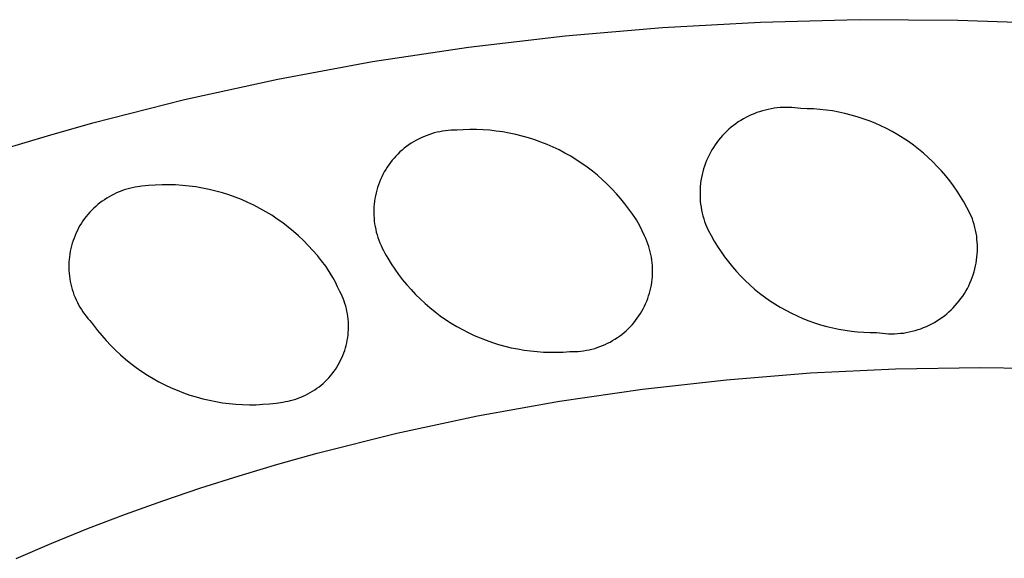
# Model space of a CAD drawing. Units: millimetres. Extents: x -548 to 548, y -1762 to 1762.
# Drawn here: x -269 to -259, y -600 to -595 of the extents above; entities that cross this region are included whole.
import ezdxf

# ---------------------------------------------------------------- set-up
doc = ezdxf.new("R2010")
doc.units = ezdxf.units.MM
doc.header["$MEASUREMENT"] = 0

msp = doc.modelspace()

# ---------------------------------------------------------------- linework, layer by layer
for p, q in [((-261.813, -594.668), (-260.793, -594.643)), ((-260.793, -594.643), (-259.768, -594.649)), ((-259.768, -594.649), (-258.74, -594.685)), ((-263.837, -594.81), (-262.828, -594.723)), ((-262.828, -594.723), (-261.813, -594.668)), ((-264.839, -594.928), (-263.837, -594.81)), ((-265.831, -595.078), (-264.839, -594.928)), ((-266.811, -595.259), (-265.831, -595.078)), ((-267.778, -595.471), (-266.811, -595.259)), ((-268.728, -595.713), (-267.778, -595.471)), ((-261.763, -595.58), (-261.793, -595.588)), ((-261.733, -595.573), (-261.763, -595.58)), ((-261.703, -595.567), (-261.733, -595.573)), ((-261.672, -595.562), (-261.703, -595.567)), ((-261.642, -595.558), (-261.672, -595.562)), ((-261.611, -595.555), (-261.642, -595.558)), ((-261.58, -595.553), (-261.611, -595.555)), ((-261.549, -595.553), (-261.58, -595.553)), ((-261.519, -595.553), (-261.549, -595.553)), ((-261.488, -595.555), (-261.519, -595.553)), ((-261.457, -595.557), (-261.488, -595.555)), ((-261.426, -595.561), (-261.457, -595.557)), ((-261.396, -595.565), (-261.426, -595.561)), ((-261.33, -595.566), (-261.396, -595.565)), ((-261.264, -595.569), (-261.33, -595.566)), ((-261.199, -595.573), (-261.264, -595.569)), ((-261.133, -595.581), (-261.199, -595.573)), ((-261.068, -595.59), (-261.133, -595.581)), ((-261.991, -595.672), (-262.018, -595.687)), ((-261.964, -595.657), (-261.991, -595.672)), ((-261.937, -595.643), (-261.964, -595.657)), ((-261.909, -595.63), (-261.937, -595.643)), ((-261.88, -595.618), (-261.909, -595.63)), ((-261.851, -595.607), (-261.88, -595.618)), ((-261.822, -595.597), (-261.851, -595.607)), ((-261.793, -595.588), (-261.822, -595.597)), ((-261.003, -595.602), (-261.068, -595.59)), ((-260.939, -595.616), (-261.003, -595.602)), ((-260.875, -595.632), (-260.939, -595.616)), ((-260.812, -595.65), (-260.875, -595.632)), ((-260.749, -595.67), (-260.812, -595.65)), ((-260.688, -595.693), (-260.749, -595.67)), ((-269.197, -595.846), (-268.728, -595.713)), ((-264.892, -595.785), (-264.96, -595.789)), ((-264.823, -595.782), (-264.892, -595.785)), ((-264.755, -595.783), (-264.823, -595.782)), ((-264.687, -595.785), (-264.755, -595.783)), ((-264.618, -595.79), (-264.687, -595.785)), ((-262.141, -595.78), (-262.164, -595.801)), ((-262.117, -595.759), (-262.141, -595.78)), ((-262.093, -595.74), (-262.117, -595.759)), ((-262.069, -595.722), (-262.093, -595.74)), ((-262.043, -595.704), (-262.069, -595.722)), ((-262.018, -595.687), (-262.043, -595.704)), ((-260.627, -595.717), (-260.688, -595.693)), ((-260.566, -595.744), (-260.627, -595.717)), ((-260.507, -595.773), (-260.566, -595.744)), ((-260.449, -595.804), (-260.507, -595.773)), ((-269.661, -595.986), (-269.197, -595.846)), ((-265.356, -595.881), (-265.382, -595.895)), ((-265.329, -595.869), (-265.356, -595.881)), ((-265.303, -595.857), (-265.329, -595.869)), ((-265.275, -595.846), (-265.303, -595.857)), ((-265.248, -595.836), (-265.275, -595.846)), ((-265.22, -595.826), (-265.248, -595.836)), ((-265.192, -595.818), (-265.22, -595.826)), ((-265.163, -595.811), (-265.192, -595.818)), ((-265.135, -595.805), (-265.163, -595.811)), ((-265.106, -595.8), (-265.135, -595.805)), ((-265.077, -595.796), (-265.106, -595.8)), ((-265.048, -595.792), (-265.077, -595.796)), ((-265.018, -595.79), (-265.048, -595.792)), ((-264.989, -595.789), (-265.018, -595.79)), ((-264.96, -595.789), (-264.989, -595.789)), ((-264.55, -595.798), (-264.618, -595.79)), ((-264.483, -595.807), (-264.55, -595.798)), ((-264.416, -595.819), (-264.483, -595.807)), ((-264.349, -595.833), (-264.416, -595.819)), ((-264.282, -595.85), (-264.349, -595.833)), ((-264.217, -595.868), (-264.282, -595.85)), ((-264.151, -595.889), (-264.217, -595.868)), ((-264.087, -595.912), (-264.151, -595.889)), ((-262.227, -595.868), (-262.247, -595.892)), ((-262.207, -595.845), (-262.227, -595.868)), ((-262.185, -595.822), (-262.207, -595.845)), ((-262.164, -595.801), (-262.185, -595.822)), ((-260.392, -595.836), (-260.449, -595.804)), ((-260.336, -595.871), (-260.392, -595.836)), ((-260.281, -595.908), (-260.336, -595.871)), ((-265.503, -595.977), (-265.526, -595.996)), ((-265.48, -595.959), (-265.503, -595.977)), ((-265.456, -595.942), (-265.48, -595.959)), ((-265.432, -595.925), (-265.456, -595.942)), ((-265.407, -595.91), (-265.432, -595.925)), ((-265.382, -595.895), (-265.407, -595.91)), ((-264.024, -595.938), (-264.087, -595.912)), ((-263.961, -595.965), (-264.024, -595.938)), ((-263.899, -595.994), (-263.961, -595.965)), ((-262.3, -595.967), (-262.316, -595.993)), ((-262.283, -595.941), (-262.3, -595.967)), ((-262.265, -595.916), (-262.283, -595.941)), ((-262.247, -595.892), (-262.265, -595.916)), ((-260.228, -595.946), (-260.281, -595.908)), ((-260.176, -595.986), (-260.228, -595.946)), ((-260.125, -596.028), (-260.176, -595.986)), ((-265.609, -596.079), (-265.628, -596.101)), ((-265.589, -596.057), (-265.609, -596.079)), ((-265.569, -596.036), (-265.589, -596.057)), ((-265.548, -596.015), (-265.569, -596.036)), ((-265.526, -595.996), (-265.548, -596.015)), ((-263.839, -596.026), (-263.899, -595.994)), ((-263.779, -596.06), (-263.839, -596.026)), ((-263.721, -596.095), (-263.779, -596.06)), ((-262.359, -596.075), (-262.371, -596.103)), ((-262.346, -596.047), (-262.359, -596.075)), ((-262.332, -596.02), (-262.346, -596.047)), ((-262.316, -595.993), (-262.332, -596.02)), ((-260.076, -596.072), (-260.125, -596.028)), ((-260.028, -596.117), (-260.076, -596.072)), ((-265.695, -596.197), (-265.71, -596.222)), ((-265.68, -596.172), (-265.695, -596.197)), ((-265.663, -596.148), (-265.68, -596.172)), ((-265.646, -596.124), (-265.663, -596.148)), ((-265.628, -596.101), (-265.646, -596.124)), ((-263.664, -596.133), (-263.721, -596.095)), ((-263.608, -596.173), (-263.664, -596.133)), ((-263.554, -596.214), (-263.608, -596.173)), ((-262.403, -596.19), (-262.411, -596.22)), ((-262.393, -596.161), (-262.403, -596.19)), ((-262.383, -596.132), (-262.393, -596.161)), ((-262.371, -596.103), (-262.383, -596.132)), ((-259.982, -596.164), (-260.028, -596.117)), ((-259.937, -596.212), (-259.982, -596.164)), ((-265.737, -596.274), (-265.749, -596.301)), ((-265.724, -596.248), (-265.737, -596.274)), ((-265.71, -596.222), (-265.724, -596.248)), ((-263.501, -596.257), (-263.554, -596.214)), ((-263.45, -596.302), (-263.501, -596.257)), ((-262.425, -596.28), (-262.43, -596.311)), ((-262.418, -596.25), (-262.425, -596.28)), ((-262.411, -596.22), (-262.418, -596.25)), ((-259.894, -596.262), (-259.937, -596.212)), ((-259.853, -596.314), (-259.894, -596.262)), ((-268.348, -596.394), (-268.376, -596.401)), ((-268.32, -596.387), (-268.348, -596.394)), ((-268.292, -596.381), (-268.32, -596.387)), ((-268.223, -596.371), (-268.292, -596.381)), ((-268.153, -596.364), (-268.223, -596.371)), ((-268.082, -596.358), (-268.153, -596.364)), ((-268.012, -596.355), (-268.082, -596.358)), ((-267.942, -596.355), (-268.012, -596.355)), ((-267.871, -596.357), (-267.942, -596.355)), ((-267.801, -596.361), (-267.871, -596.357)), ((-267.731, -596.368), (-267.801, -596.361)), ((-267.662, -596.378), (-267.731, -596.368)), ((-267.592, -596.389), (-267.662, -596.378)), ((-267.523, -596.403), (-267.592, -596.389)), ((-265.78, -596.383), (-265.788, -596.411)), ((-265.771, -596.355), (-265.78, -596.383)), ((-265.76, -596.328), (-265.771, -596.355)), ((-265.749, -596.301), (-265.76, -596.328)), ((-263.4, -596.349), (-263.45, -596.302)), ((-263.352, -596.398), (-263.4, -596.349)), ((-263.305, -596.448), (-263.352, -596.398)), ((-262.437, -596.372), (-262.439, -596.403)), ((-262.434, -596.341), (-262.437, -596.372)), ((-262.43, -596.311), (-262.434, -596.341)), ((-259.814, -596.367), (-259.853, -596.314)), ((-259.777, -596.421), (-259.814, -596.367)), ((-268.584, -596.494), (-268.608, -596.51)), ((-268.56, -596.479), (-268.584, -596.494)), ((-268.535, -596.465), (-268.56, -596.479)), ((-268.509, -596.452), (-268.535, -596.465)), ((-268.483, -596.44), (-268.509, -596.452)), ((-268.457, -596.429), (-268.483, -596.44)), ((-268.43, -596.419), (-268.457, -596.429)), ((-268.403, -596.409), (-268.43, -596.419)), ((-268.376, -596.401), (-268.403, -596.409)), ((-267.455, -596.42), (-267.523, -596.403)), ((-267.387, -596.439), (-267.455, -596.42)), ((-267.32, -596.46), (-267.387, -596.439)), ((-267.254, -596.483), (-267.32, -596.46)), ((-267.188, -596.509), (-267.254, -596.483)), ((-265.807, -596.497), (-265.812, -596.526)), ((-265.802, -596.468), (-265.807, -596.497)), ((-265.795, -596.44), (-265.802, -596.468)), ((-265.788, -596.411), (-265.795, -596.44)), ((-263.26, -596.499), (-263.305, -596.448)), ((-263.217, -596.552), (-263.26, -596.499)), ((-262.439, -596.403), (-262.44, -596.433)), ((-262.44, -596.433), (-262.44, -596.464)), ((-262.44, -596.464), (-262.439, -596.495)), ((-262.439, -596.495), (-262.437, -596.526)), ((-259.741, -596.476), (-259.777, -596.421)), ((-259.707, -596.533), (-259.741, -596.476)), ((-268.72, -596.599), (-268.74, -596.619)), ((-268.699, -596.58), (-268.72, -596.599)), ((-268.677, -596.561), (-268.699, -596.58)), ((-268.655, -596.543), (-268.677, -596.561)), ((-268.632, -596.526), (-268.655, -596.543)), ((-268.608, -596.51), (-268.632, -596.526)), ((-267.124, -596.537), (-267.188, -596.509)), ((-267.06, -596.568), (-267.124, -596.537)), ((-266.998, -596.6), (-267.06, -596.568)), ((-266.936, -596.635), (-266.998, -596.6)), ((-265.817, -596.585), (-265.818, -596.614)), ((-265.815, -596.555), (-265.817, -596.585)), ((-265.812, -596.526), (-265.815, -596.555)), ((-263.176, -596.607), (-263.217, -596.552)), ((-262.437, -596.526), (-262.434, -596.557)), ((-262.434, -596.557), (-262.429, -596.587)), ((-262.429, -596.587), (-262.424, -596.617)), ((-259.676, -596.59), (-259.707, -596.533)), ((-259.646, -596.649), (-259.676, -596.59)), ((-268.814, -596.706), (-268.831, -596.73)), ((-268.797, -596.684), (-268.814, -596.706)), ((-268.779, -596.662), (-268.797, -596.684)), ((-268.76, -596.64), (-268.779, -596.662)), ((-268.74, -596.619), (-268.76, -596.64)), ((-266.876, -596.671), (-266.936, -596.635)), ((-266.818, -596.71), (-266.876, -596.671)), ((-265.818, -596.614), (-265.819, -596.643)), ((-265.819, -596.643), (-265.818, -596.673)), ((-265.818, -596.673), (-265.816, -596.702)), ((-265.816, -596.702), (-265.814, -596.731)), ((-263.137, -596.663), (-263.176, -596.607)), ((-263.099, -596.72), (-263.137, -596.663)), ((-262.424, -596.617), (-262.418, -596.648)), ((-262.418, -596.648), (-262.41, -596.678)), ((-262.41, -596.678), (-262.402, -596.707)), ((-259.618, -596.709), (-259.646, -596.649)), ((-268.876, -596.803), (-268.889, -596.828)), ((-268.862, -596.778), (-268.876, -596.803)), ((-268.847, -596.754), (-268.862, -596.778)), ((-268.831, -596.73), (-268.847, -596.754)), ((-266.76, -596.751), (-266.818, -596.71)), ((-266.704, -596.793), (-266.76, -596.751)), ((-266.65, -596.838), (-266.704, -596.793)), ((-265.814, -596.731), (-265.81, -596.76)), ((-265.81, -596.76), (-265.805, -596.789)), ((-265.805, -596.789), (-265.799, -596.818)), ((-263.064, -596.779), (-263.099, -596.72)), ((-263.014, -596.886), (-263.064, -596.779)), ((-262.402, -596.707), (-262.392, -596.737)), ((-262.392, -596.737), (-262.382, -596.765)), ((-262.382, -596.765), (-262.354, -596.824)), ((-259.609, -596.737), (-259.618, -596.709)), ((-259.6, -596.767), (-259.609, -596.737)), ((-259.592, -596.797), (-259.6, -596.767)), ((-259.585, -596.827), (-259.592, -596.797)), ((-268.923, -596.907), (-268.933, -596.934)), ((-268.913, -596.88), (-268.923, -596.907)), ((-268.901, -596.854), (-268.913, -596.88)), ((-268.889, -596.828), (-268.901, -596.854)), ((-266.597, -596.885), (-266.65, -596.838)), ((-266.546, -596.933), (-266.597, -596.885)), ((-265.799, -596.818), (-265.793, -596.846)), ((-265.793, -596.846), (-265.785, -596.875)), ((-265.785, -596.875), (-265.776, -596.903)), ((-265.776, -596.903), (-265.767, -596.93)), ((-263.002, -596.912), (-263.014, -596.886)), ((-262.354, -596.824), (-262.324, -596.882)), ((-262.324, -596.882), (-262.292, -596.939)), ((-259.579, -596.858), (-259.585, -596.827)), ((-259.574, -596.888), (-259.579, -596.858)), ((-259.571, -596.919), (-259.574, -596.888)), ((-268.95, -596.989), (-268.956, -597.016)), ((-268.942, -596.961), (-268.95, -596.989)), ((-268.933, -596.934), (-268.942, -596.961)), ((-266.497, -596.983), (-266.546, -596.933)), ((-266.449, -597.035), (-266.497, -596.983)), ((-265.767, -596.93), (-265.756, -596.958)), ((-265.756, -596.958), (-265.744, -596.985)), ((-265.744, -596.985), (-265.732, -597.011)), ((-265.732, -597.011), (-265.719, -597.037)), ((-262.991, -596.939), (-263.002, -596.912)), ((-262.981, -596.966), (-262.991, -596.939)), ((-262.971, -596.994), (-262.981, -596.966)), ((-262.963, -597.021), (-262.971, -596.994)), ((-262.292, -596.939), (-262.258, -596.995)), ((-262.258, -596.995), (-262.222, -597.049)), ((-259.568, -596.95), (-259.571, -596.919)), ((-259.566, -596.981), (-259.568, -596.95)), ((-259.567, -597.043), (-259.566, -597.012)), ((-259.566, -597.012), (-259.566, -596.981)), ((-268.971, -597.101), (-268.974, -597.129)), ((-268.967, -597.073), (-268.971, -597.101)), ((-268.962, -597.044), (-268.967, -597.073)), ((-268.956, -597.016), (-268.962, -597.044)), ((-266.403, -597.088), (-266.449, -597.035)), ((-266.359, -597.143), (-266.403, -597.088)), ((-265.719, -597.037), (-265.704, -597.063)), ((-265.704, -597.063), (-265.689, -597.088)), ((-265.689, -597.088), (-265.674, -597.116)), ((-262.955, -597.049), (-262.963, -597.021)), ((-262.949, -597.078), (-262.955, -597.049)), ((-262.943, -597.106), (-262.949, -597.078)), ((-262.939, -597.135), (-262.943, -597.106)), ((-262.222, -597.049), (-262.185, -597.103)), ((-262.185, -597.103), (-262.146, -597.155)), ((-259.575, -597.136), (-259.571, -597.105)), ((-259.571, -597.105), (-259.568, -597.074)), ((-259.568, -597.074), (-259.567, -597.043)), ((-268.976, -597.158), (-268.977, -597.187)), ((-268.977, -597.187), (-268.977, -597.215)), ((-268.977, -597.215), (-268.976, -597.244)), ((-268.974, -597.129), (-268.976, -597.158)), ((-266.317, -597.199), (-266.359, -597.143)), ((-266.299, -597.227), (-266.317, -597.199)), ((-265.674, -597.116), (-265.638, -597.174)), ((-265.638, -597.174), (-265.601, -597.23)), ((-262.936, -597.163), (-262.939, -597.135)), ((-262.933, -597.192), (-262.936, -597.163)), ((-262.932, -597.221), (-262.933, -597.192)), ((-262.146, -597.155), (-262.104, -597.205)), ((-262.104, -597.205), (-262.062, -597.255)), ((-259.593, -597.227), (-259.586, -597.197)), ((-259.586, -597.197), (-259.58, -597.167)), ((-259.58, -597.167), (-259.575, -597.136)), ((-268.976, -597.244), (-268.974, -597.272)), ((-268.974, -597.272), (-268.971, -597.301)), ((-268.971, -597.301), (-268.967, -597.329)), ((-266.27, -597.272), (-266.299, -597.227)), ((-266.243, -597.318), (-266.27, -597.272)), ((-266.217, -597.364), (-266.243, -597.318)), ((-265.601, -597.23), (-265.562, -597.285)), ((-265.562, -597.285), (-265.52, -597.339)), ((-262.936, -597.337), (-262.933, -597.308)), ((-262.933, -597.308), (-262.932, -597.279)), ((-262.931, -597.25), (-262.932, -597.221)), ((-262.932, -597.279), (-262.931, -597.25)), ((-262.062, -597.255), (-262.017, -597.302)), ((-262.017, -597.302), (-261.971, -597.349)), ((-259.631, -597.345), (-259.62, -597.316)), ((-259.62, -597.316), (-259.61, -597.287)), ((-259.61, -597.287), (-259.601, -597.257)), ((-259.601, -597.257), (-259.593, -597.227)), ((-268.967, -597.329), (-268.962, -597.357)), ((-268.962, -597.357), (-268.957, -597.385)), ((-268.957, -597.385), (-268.95, -597.413)), ((-268.95, -597.413), (-268.942, -597.441)), ((-266.193, -597.412), (-266.217, -597.364)), ((-266.17, -597.46), (-266.193, -597.412)), ((-265.52, -597.339), (-265.477, -597.391)), ((-265.477, -597.391), (-265.433, -597.442)), ((-262.949, -597.423), (-262.944, -597.395)), ((-262.944, -597.395), (-262.939, -597.366)), ((-262.939, -597.366), (-262.936, -597.337)), ((-261.971, -597.349), (-261.923, -597.393)), ((-261.923, -597.393), (-261.874, -597.436)), ((-259.671, -597.43), (-259.657, -597.402)), ((-259.657, -597.402), (-259.644, -597.374)), ((-259.644, -597.374), (-259.631, -597.345)), ((-268.942, -597.441), (-268.933, -597.468)), ((-268.933, -597.468), (-268.924, -597.495)), ((-268.924, -597.495), (-268.913, -597.522)), ((-268.913, -597.522), (-268.902, -597.548)), ((-266.158, -597.485), (-266.17, -597.46)), ((-266.147, -597.51), (-266.158, -597.485)), ((-266.136, -597.535), (-266.147, -597.51)), ((-265.433, -597.442), (-265.386, -597.491)), ((-265.386, -597.491), (-265.338, -597.539)), ((-262.981, -597.534), (-262.972, -597.507)), ((-262.972, -597.507), (-262.963, -597.479)), ((-262.963, -597.479), (-262.956, -597.451)), ((-262.956, -597.451), (-262.949, -597.423)), ((-261.874, -597.436), (-261.824, -597.477)), ((-261.824, -597.477), (-261.772, -597.517)), ((-261.772, -597.517), (-261.719, -597.554)), ((-259.737, -597.535), (-259.719, -597.509)), ((-259.719, -597.509), (-259.702, -597.483)), ((-259.702, -597.483), (-259.686, -597.457)), ((-259.686, -597.457), (-259.671, -597.43)), ((-268.902, -597.548), (-268.889, -597.574)), ((-268.889, -597.574), (-268.876, -597.599)), ((-268.876, -597.599), (-268.862, -597.624)), ((-268.862, -597.624), (-268.847, -597.648)), ((-266.126, -597.561), (-266.136, -597.535)), ((-266.118, -597.587), (-266.126, -597.561)), ((-266.11, -597.613), (-266.118, -597.587)), ((-266.103, -597.64), (-266.11, -597.613)), ((-265.338, -597.539), (-265.288, -597.585)), ((-265.288, -597.585), (-265.237, -597.629)), ((-263.028, -597.64), (-263.015, -597.615)), ((-263.015, -597.615), (-263.003, -597.588)), ((-263.003, -597.588), (-262.992, -597.562)), ((-262.992, -597.562), (-262.981, -597.534)), ((-261.719, -597.554), (-261.664, -597.59)), ((-261.664, -597.59), (-261.608, -597.624)), ((-261.608, -597.624), (-261.552, -597.656)), ((-259.817, -597.63), (-259.796, -597.607)), ((-259.796, -597.607), (-259.775, -597.584)), ((-259.775, -597.584), (-259.756, -597.559)), ((-259.756, -597.559), (-259.737, -597.535)), ((-268.847, -597.648), (-268.831, -597.672)), ((-268.831, -597.672), (-268.815, -597.696)), ((-268.815, -597.696), (-268.797, -597.718)), ((-268.797, -597.718), (-268.779, -597.74)), ((-266.097, -597.666), (-266.103, -597.64)), ((-266.092, -597.693), (-266.097, -597.666)), ((-266.088, -597.721), (-266.092, -597.693)), ((-266.085, -597.748), (-266.088, -597.721)), ((-265.237, -597.629), (-265.184, -597.672)), ((-265.184, -597.672), (-265.13, -597.712)), ((-265.13, -597.712), (-265.075, -597.751)), ((-263.09, -597.739), (-263.073, -597.715)), ((-263.073, -597.715), (-263.057, -597.691)), ((-263.057, -597.691), (-263.042, -597.666)), ((-263.042, -597.666), (-263.028, -597.64)), ((-261.552, -597.656), (-261.494, -597.686)), ((-261.494, -597.686), (-261.435, -597.714)), ((-261.435, -597.714), (-261.375, -597.74)), ((-259.934, -597.731), (-259.909, -597.712)), ((-259.909, -597.712), (-259.885, -597.693)), ((-259.885, -597.693), (-259.862, -597.673)), ((-259.862, -597.673), (-259.839, -597.652)), ((-259.839, -597.652), (-259.817, -597.63)), ((-268.779, -597.74), (-268.76, -597.762)), ((-268.76, -597.762), (-268.741, -597.783)), ((-268.741, -597.783), (-268.722, -597.809)), ((-268.722, -597.809), (-268.68, -597.865)), ((-266.082, -597.775), (-266.085, -597.748)), ((-266.081, -597.803), (-266.082, -597.775)), ((-266.081, -597.83), (-266.081, -597.803)), ((-265.075, -597.751), (-265.018, -597.788)), ((-265.018, -597.788), (-264.96, -597.823)), ((-264.96, -597.823), (-264.901, -597.856)), ((-263.184, -597.848), (-263.164, -597.828)), ((-263.164, -597.828), (-263.144, -597.806)), ((-263.144, -597.806), (-263.125, -597.785)), ((-263.125, -597.785), (-263.107, -597.762)), ((-263.107, -597.762), (-263.09, -597.739)), ((-261.375, -597.74), (-261.314, -597.764)), ((-261.314, -597.764), (-261.253, -597.786)), ((-261.253, -597.786), (-261.191, -597.806)), ((-261.191, -597.806), (-261.128, -597.824)), ((-261.128, -597.824), (-261.065, -597.839)), ((-260.124, -597.836), (-260.095, -597.824)), ((-260.095, -597.824), (-260.067, -597.811)), ((-260.067, -597.811), (-260.039, -597.797)), ((-260.039, -597.797), (-260.012, -597.782)), ((-260.012, -597.782), (-259.986, -597.766)), ((-259.986, -597.766), (-259.96, -597.749)), ((-259.96, -597.749), (-259.934, -597.731)), ((-268.68, -597.865), (-268.636, -597.919)), ((-268.636, -597.919), (-268.59, -597.971)), ((-266.089, -597.94), (-266.085, -597.912)), ((-266.085, -597.912), (-266.083, -597.885)), ((-266.083, -597.885), (-266.081, -597.858)), ((-266.081, -597.858), (-266.081, -597.83)), ((-264.901, -597.856), (-264.841, -597.887)), ((-264.841, -597.887), (-264.779, -597.916)), ((-264.779, -597.916), (-264.717, -597.942)), ((-263.296, -597.94), (-263.273, -597.923)), ((-263.273, -597.923), (-263.25, -597.906)), ((-263.25, -597.906), (-263.227, -597.887)), ((-263.227, -597.887), (-263.205, -597.868)), ((-263.205, -597.868), (-263.184, -597.848)), ((-261.065, -597.839), (-261.001, -597.853)), ((-261.001, -597.853), (-260.937, -597.864)), ((-260.937, -597.864), (-260.872, -597.873)), ((-260.872, -597.873), (-260.807, -597.879)), ((-260.807, -597.879), (-260.742, -597.884)), ((-260.742, -597.884), (-260.677, -597.886)), ((-260.677, -597.886), (-260.612, -597.886)), ((-260.612, -597.886), (-260.581, -597.891)), ((-260.581, -597.891), (-260.55, -597.895)), ((-260.55, -597.895), (-260.519, -597.898)), ((-260.519, -597.898), (-260.488, -597.899)), ((-260.488, -597.899), (-260.457, -597.9)), ((-260.457, -597.9), (-260.426, -597.9)), ((-260.426, -597.9), (-260.395, -597.898)), ((-260.395, -597.898), (-260.364, -597.895)), ((-260.364, -597.895), (-260.333, -597.892)), ((-260.333, -597.892), (-260.303, -597.887)), ((-260.303, -597.887), (-260.272, -597.881)), ((-260.272, -597.881), (-260.242, -597.874)), ((-260.242, -597.874), (-260.212, -597.866)), ((-260.212, -597.866), (-260.182, -597.857)), ((-260.182, -597.857), (-260.153, -597.847)), ((-260.153, -597.847), (-260.124, -597.836)), ((-268.59, -597.971), (-268.542, -598.022)), ((-268.542, -598.022), (-268.493, -598.071)), ((-266.112, -598.047), (-266.105, -598.02)), ((-266.105, -598.02), (-266.099, -597.994)), ((-266.099, -597.994), (-266.093, -597.967)), ((-266.093, -597.967), (-266.089, -597.94)), ((-264.717, -597.942), (-264.654, -597.967)), ((-264.654, -597.967), (-264.59, -597.99)), ((-264.59, -597.99), (-264.526, -598.01)), ((-264.526, -598.01), (-264.461, -598.028)), ((-264.461, -598.028), (-264.395, -598.044)), ((-263.476, -598.033), (-263.449, -598.022)), ((-263.449, -598.022), (-263.423, -598.011)), ((-263.423, -598.011), (-263.397, -597.998)), ((-263.397, -597.998), (-263.371, -597.985)), ((-263.371, -597.985), (-263.346, -597.971)), ((-263.346, -597.971), (-263.321, -597.956)), ((-263.321, -597.956), (-263.296, -597.94)), ((-268.493, -598.071), (-268.442, -598.119)), ((-268.442, -598.119), (-268.389, -598.164)), ((-266.15, -598.15), (-266.139, -598.124)), ((-266.139, -598.124), (-266.13, -598.099)), ((-266.13, -598.099), (-266.12, -598.073)), ((-266.12, -598.073), (-266.112, -598.047)), ((-264.395, -598.044), (-264.328, -598.057)), ((-264.328, -598.057), (-264.262, -598.069)), ((-264.262, -598.069), (-264.195, -598.078)), ((-264.195, -598.078), (-264.127, -598.085)), ((-264.127, -598.085), (-264.06, -598.089)), ((-264.06, -598.089), (-263.992, -598.092)), ((-263.992, -598.092), (-263.924, -598.091)), ((-263.924, -598.091), (-263.857, -598.089)), ((-263.857, -598.089), (-263.789, -598.084)), ((-263.789, -598.084), (-263.76, -598.085)), ((-263.76, -598.085), (-263.731, -598.084)), ((-263.731, -598.084), (-263.702, -598.082)), ((-263.702, -598.082), (-263.673, -598.079)), ((-263.673, -598.079), (-263.645, -598.076)), ((-263.645, -598.076), (-263.616, -598.071)), ((-263.616, -598.071), (-263.588, -598.065)), ((-263.588, -598.065), (-263.559, -598.059)), ((-263.559, -598.059), (-263.531, -598.051)), ((-263.531, -598.051), (-263.504, -598.042)), ((-263.504, -598.042), (-263.476, -598.033)), ((-268.389, -598.164), (-268.335, -598.208)), ((-268.335, -598.208), (-268.28, -598.25)), ((-266.202, -598.246), (-266.188, -598.223)), ((-266.188, -598.223), (-266.175, -598.199)), ((-266.175, -598.199), (-266.162, -598.175)), ((-266.162, -598.175), (-266.15, -598.15)), ((-268.28, -598.25), (-268.222, -598.29)), ((-268.222, -598.29), (-268.164, -598.328)), ((-268.164, -598.328), (-268.104, -598.364)), ((-266.285, -598.356), (-266.267, -598.335)), ((-266.267, -598.335), (-266.25, -598.314)), ((-266.25, -598.314), (-266.233, -598.292)), ((-266.233, -598.292), (-266.217, -598.269)), ((-266.217, -598.269), (-266.202, -598.246)), ((-262.167, -598.376), (-261.294, -598.306)), ((-261.294, -598.306), (-260.416, -598.264)), ((-260.416, -598.264), (-259.533, -598.249)), ((-259.533, -598.249), (-258.647, -598.26)), ((-268.104, -598.364), (-268.044, -598.398)), ((-268.044, -598.398), (-267.982, -598.43)), ((-267.982, -598.43), (-267.918, -598.459)), ((-266.386, -598.449), (-266.364, -598.432)), ((-266.364, -598.432), (-266.343, -598.414)), ((-266.343, -598.414), (-266.323, -598.395)), ((-266.323, -598.395), (-266.304, -598.376)), ((-266.304, -598.376), (-266.285, -598.356)), ((-263.034, -598.473), (-262.167, -598.376)), ((-267.918, -598.459), (-267.854, -598.486)), ((-267.854, -598.486), (-267.789, -598.512)), ((-267.789, -598.512), (-267.724, -598.535)), ((-267.724, -598.535), (-267.657, -598.555)), ((-266.55, -598.547), (-266.525, -598.536)), ((-266.525, -598.536), (-266.501, -598.523)), ((-266.501, -598.523), (-266.477, -598.51)), ((-266.477, -598.51), (-266.453, -598.496)), ((-266.453, -598.496), (-266.43, -598.481)), ((-266.43, -598.481), (-266.408, -598.465)), ((-266.408, -598.465), (-266.386, -598.449)), ((-263.894, -598.599), (-263.034, -598.473)), ((-267.657, -598.555), (-267.59, -598.573)), ((-267.59, -598.573), (-267.522, -598.589)), ((-267.522, -598.589), (-267.454, -598.603)), ((-267.454, -598.603), (-267.385, -598.614)), ((-267.385, -598.614), (-267.316, -598.623)), ((-267.316, -598.623), (-267.247, -598.63)), ((-267.247, -598.63), (-267.177, -598.634)), ((-267.177, -598.634), (-267.107, -598.635)), ((-267.107, -598.635), (-267.038, -598.635)), ((-267.038, -598.635), (-266.968, -598.631)), ((-266.968, -598.631), (-266.899, -598.626)), ((-266.899, -598.626), (-266.83, -598.618)), ((-266.83, -598.618), (-266.761, -598.608)), ((-266.761, -598.608), (-266.734, -598.603)), ((-266.734, -598.603), (-266.707, -598.598)), ((-266.707, -598.598), (-266.68, -598.592)), ((-266.68, -598.592), (-266.653, -598.585)), ((-266.653, -598.585), (-266.627, -598.577)), ((-266.627, -598.577), (-266.601, -598.568)), ((-266.601, -598.568), (-266.575, -598.558)), ((-266.575, -598.558), (-266.55, -598.547)), ((-264.743, -598.751), (-263.894, -598.599)), ((-265.581, -598.931), (-264.743, -598.751)), ((-266.404, -599.138), (-265.581, -598.931)), ((-266.811, -599.251), (-266.404, -599.138)), ((-267.213, -599.371), (-266.811, -599.251)), ((-267.61, -599.498), (-267.213, -599.371)), ((-268.004, -599.631), (-267.61, -599.498)), ((-268.392, -599.77), (-268.004, -599.631)), ((-268.775, -599.916), (-268.392, -599.77)), ((-269.152, -600.069), (-268.775, -599.916)), ((-269.524, -600.228), (-269.152, -600.069))]:
    msp.add_line(p, q)

doc.saveas('drawing.dxf')
